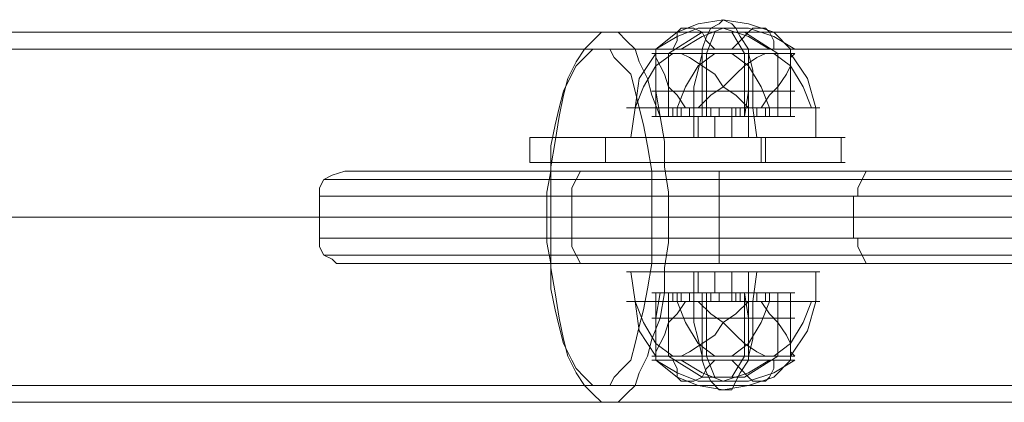
# Model space of a CAD drawing. Units: millimetres. Extents: x -1739 to 1601, y -1311 to 1165.
# Drawn here: x 123 to 283, y -108 to -45 of the extents above; entities that cross this region are included whole.
import ezdxf

# ---------------------------------------------------------------- set-up
doc = ezdxf.new("R2010")
doc.units = ezdxf.units.MM

# ---------------------------------------------------------------- blocks, each defined once
blk = doc.blocks.new('WMF0')
at = {"color": 7, "lineweight": 0}
for points in [[(95.7532, -51.7681), (95.7817, -51.7453), (95.8102, -51.7339), (95.8444, -51.7282), (95.8786, -51.7339), (95.9128, -51.7453), (95.9356, -51.7681)], [(95.8786, -51.7681), (95.8672, -51.751), (95.8615, -51.7396), (95.8558, -51.7339), (95.8444, -51.7282), (95.8387, -51.7339), (95.8273, -51.7396), (95.8216, -51.751), (95.8159, -51.7681)], [(95.7532, -51.7681), (95.7817, -51.751), (95.8102, -51.7396), (95.8444, -51.7396), (95.8786, -51.751), (95.9071, -51.7681)], [(95.7703, -51.7738), (95.8159, -51.7453)], [(95.833, -51.7681), (95.8216, -51.7567), (95.8159, -51.7453), (95.8045, -51.7396), (95.7931, -51.7396), (95.7874, -51.7396), (95.7817, -51.7453), (95.7817, -51.7567), (95.776, -51.7681)], [(95.7874, -51.7681), (95.8159, -51.751), (95.8444, -51.7396), (95.8786, -51.7396), (95.9128, -51.751), (95.9413, -51.7681)], [(95.8159, -51.7453), (95.8216, -51.7453), (95.833, -51.7453), (95.8444, -51.7453), (95.8615, -51.7453), (95.8729, -51.7453)], [(95.8729, -51.7453), (95.8615, -51.7453), (95.8444, -51.7453), (95.833, -51.7453), (95.8216, -51.7453), (95.8159, -51.7453)], [(95.8216, -51.7738), (95.833, -51.7453)], [(95.9128, -51.7681), (95.9128, -51.7567), (95.9071, -51.7453), (95.9014, -51.7396), (95.8957, -51.7396), (95.8843, -51.7396), (95.8786, -51.7453), (95.8672, -51.7567), (95.8558, -51.7681)], [(95.8729, -51.7738), (95.8558, -51.7453)], [(95.9185, -51.7738), (95.8729, -51.7453)], [(95.7248, -51.8478), (95.7305, -51.8079), (95.7532, -51.7738)], [(95.7248, -51.8478), (95.7362, -51.8193), (95.7532, -51.7908), (95.776, -51.7738)], [(95.7475, -51.7681), (95.7532, -51.7681), (95.7646, -51.7681), (95.7874, -51.7681), (95.8159, -51.7681), (95.8444, -51.7681), (95.8729, -51.7681), (95.9014, -51.7681), (95.9242, -51.7681), (95.9356, -51.7681), (95.9413, -51.7681)], [(95.9356, -51.7681), (95.9242, -51.7681), (95.9014, -51.7681), (95.8729, -51.7681), (95.8444, -51.7681), (95.8159, -51.7681), (95.7874, -51.7681), (95.7646, -51.7681), (95.7532, -51.7681), (95.7475, -51.7681)], [(95.7475, -51.7681), (95.7532, -51.7681), (95.7646, -51.7681), (95.7874, -51.7681), (95.8159, -51.7681), (95.8444, -51.7681), (95.8729, -51.7681), (95.9014, -51.7681), (95.9242, -51.7681), (95.9356, -51.7681), (95.9413, -51.7681)], [(95.9356, -51.7681), (95.9242, -51.7681), (95.9014, -51.7681), (95.8729, -51.7681), (95.8444, -51.7681), (95.8159, -51.7681), (95.7874, -51.7681), (95.7646, -51.7681), (95.7532, -51.7681), (95.7475, -51.7681)], [(95.7475, -51.7738), (95.7532, -51.7738), (95.7646, -51.7738), (95.7874, -51.7738), (95.8159, -51.7738), (95.8444, -51.7738), (95.8729, -51.7738), (95.9014, -51.7738), (95.9242, -51.7738), (95.9356, -51.7738), (95.9413, -51.7738)], [(95.9356, -51.7738), (95.9242, -51.7738), (95.9014, -51.7738), (95.8729, -51.7738), (95.8444, -51.7738), (95.8159, -51.7738), (95.7874, -51.7738), (95.7646, -51.7738), (95.7532, -51.7738), (95.7475, -51.7738)], [(95.7532, -51.825), (95.7532, -51.7681)], [(95.7532, -51.7738), (95.7532, -51.7795), (95.7589, -51.7908), (95.7646, -51.8022), (95.7703, -51.8193), (95.7817, -51.8307), (95.7931, -51.8478)], [(95.7532, -51.8592), (95.7532, -51.7738)], [(95.7646, -51.7738), (95.7703, -51.7738), (95.7817, -51.7738), (95.7988, -51.7738), (95.8216, -51.7738), (95.8444, -51.7738), (95.8672, -51.7738), (95.89, -51.7738), (95.9071, -51.7738), (95.9185, -51.7738), (95.9242, -51.7738)], [(95.9185, -51.7738), (95.9071, -51.7738), (95.89, -51.7738), (95.8672, -51.7738), (95.8444, -51.7738), (95.8216, -51.7738), (95.7988, -51.7738), (95.7817, -51.7738), (95.7703, -51.7738), (95.7646, -51.7738)], [(95.7703, -51.8592), (95.7703, -51.7738)], [(95.7817, -51.8478), (95.7931, -51.8193), (95.8102, -51.7908), (95.833, -51.7738)], [(95.8786, -51.8478), (95.8615, -51.8307), (95.8444, -51.8193), (95.833, -51.8022), (95.8159, -51.7908), (95.7988, -51.7795), (95.7874, -51.7738)], [(95.8159, -51.7738), (95.8102, -51.7965), (95.8045, -51.8193), (95.8045, -51.8478)], [(95.9014, -51.7738), (95.89, -51.7795), (95.8729, -51.7908), (95.8615, -51.8022), (95.8444, -51.8193), (95.8273, -51.8307), (95.8102, -51.8478)], [(95.8159, -51.825), (95.8159, -51.7681)], [(95.8159, -51.8592), (95.8159, -51.7738)], [(95.8216, -51.8592), (95.8216, -51.7738)], [(95.8558, -51.7738), (95.8786, -51.7908), (95.8957, -51.8193), (95.9071, -51.8478)], [(95.8729, -51.8592), (95.8729, -51.7738)], [(95.8786, -51.825), (95.8786, -51.7681)], [(95.8843, -51.8478), (95.8843, -51.8193), (95.8843, -51.7965), (95.8786, -51.7738)], [(95.8786, -51.8592), (95.8786, -51.7738)], [(95.8957, -51.8478), (95.9071, -51.8307), (95.9185, -51.8193), (95.9299, -51.8022), (95.9356, -51.7908), (95.9356, -51.7795), (95.9413, -51.7738)], [(95.9128, -51.7738), (95.9356, -51.7908), (95.9527, -51.8193), (95.9641, -51.8478)], [(95.9185, -51.8592), (95.9185, -51.7738)], [(95.9356, -51.825), (95.9356, -51.7681)], [(95.9356, -51.7738), (95.9584, -51.8079), (95.9698, -51.8478)], [(95.9356, -51.8592), (95.9356, -51.7738)], [(95.7475, -51.825), (95.7532, -51.825), (95.7646, -51.825), (95.7874, -51.825), (95.8159, -51.825), (95.8444, -51.825), (95.8729, -51.825), (95.9014, -51.825), (95.9242, -51.825), (95.9356, -51.825), (95.9413, -51.825)], [(95.9356, -51.825), (95.9242, -51.825), (95.9014, -51.825), (95.8729, -51.825), (95.8444, -51.825), (95.8159, -51.825), (95.7874, -51.825), (95.7646, -51.825), (95.7532, -51.825), (95.7475, -51.825)], [(95.7589, -51.8592), (95.7532, -51.825)], [(95.8159, -51.8592), (95.8159, -51.825)], [(95.8729, -51.8592), (95.8786, -51.825)], [(95.9356, -51.8592), (95.9356, -51.825)], [(95.7134, -51.8478), (95.7191, -51.8478), (95.7305, -51.8478), (95.7532, -51.8478), (95.7817, -51.8478), (95.8102, -51.8478), (95.8444, -51.8478), (95.8786, -51.8478), (95.9071, -51.8478), (95.9356, -51.8478), (95.9584, -51.8478), (95.9698, -51.8478), (95.9754, -51.8478)], [(95.9698, -51.8478), (95.9584, -51.8478), (95.9356, -51.8478), (95.9071, -51.8478), (95.8786, -51.8478), (95.8444, -51.8478), (95.8102, -51.8478), (95.7817, -51.8478), (95.7532, -51.8478), (95.7305, -51.8478), (95.7191, -51.8478), (95.7134, -51.8478)], [(95.7191, -51.8877), (95.7248, -51.8478)], [(95.7475, -51.8592), (95.7532, -51.8592), (95.7646, -51.8592), (95.7874, -51.8592), (95.8159, -51.8592), (95.8444, -51.8592), (95.8729, -51.8592), (95.9014, -51.8592), (95.9242, -51.8592), (95.9356, -51.8592), (95.9413, -51.8592)], [(95.9356, -51.8592), (95.9242, -51.8592), (95.9014, -51.8592), (95.8729, -51.8592), (95.8444, -51.8592), (95.8159, -51.8592), (95.7874, -51.8592), (95.7646, -51.8592), (95.7532, -51.8592), (95.7475, -51.8592)], [(95.7532, -51.8592), (95.7589, -51.8592), (95.7703, -51.8592), (95.7874, -51.8592), (95.8159, -51.8592), (95.8444, -51.8592), (95.8729, -51.8592), (95.9014, -51.8592), (95.9185, -51.8592), (95.9356, -51.8592), (95.9413, -51.8592)], [(95.9356, -51.8592), (95.9185, -51.8592), (95.9014, -51.8592), (95.8729, -51.8592), (95.8444, -51.8592), (95.8159, -51.8592), (95.7874, -51.8592), (95.7703, -51.8592), (95.7589, -51.8592), (95.7532, -51.8592)], [(95.7646, -51.8592), (95.7703, -51.8592), (95.7817, -51.8592), (95.7988, -51.8592), (95.8216, -51.8592), (95.8444, -51.8592), (95.8672, -51.8592), (95.89, -51.8592), (95.9071, -51.8592), (95.9185, -51.8592), (95.9242, -51.8592)], [(95.9185, -51.8592), (95.9071, -51.8592), (95.89, -51.8592), (95.8672, -51.8592), (95.8444, -51.8592), (95.8216, -51.8592), (95.7988, -51.8592), (95.7817, -51.8592), (95.7703, -51.8592), (95.7646, -51.8592)], [(95.7988, -51.8478), (95.7931, -51.8478), (95.7874, -51.8478), (95.776, -51.8478)], [(95.776, -51.8478), (95.7874, -51.8478), (95.7931, -51.8478), (95.7988, -51.8478)], [(95.776, -51.8592), (95.776, -51.8478)], [(95.776, -51.8592), (95.7874, -51.8592), (95.7931, -51.8592), (95.7988, -51.8592)], [(95.7931, -51.8592), (95.7874, -51.8592), (95.776, -51.8592)], [(95.7817, -51.8592), (95.7817, -51.8478)], [(95.7874, -51.8592), (95.7874, -51.8478)], [(95.7988, -51.8592), (95.7988, -51.8478)], [(95.8045, -51.8877), (95.8045, -51.8478)], [(95.8387, -51.8478), (95.833, -51.8478), (95.8273, -51.8478), (95.8159, -51.8478), (95.8102, -51.8478)], [(95.8102, -51.8592), (95.8159, -51.8592), (95.8273, -51.8592), (95.833, -51.8592), (95.8387, -51.8592)], [(95.833, -51.8592), (95.8273, -51.8592), (95.8159, -51.8592), (95.8102, -51.8592)], [(95.8102, -51.8592), (95.8159, -51.8592), (95.8273, -51.8592), (95.8444, -51.8592), (95.8615, -51.8592), (95.8786, -51.8592)], [(95.8786, -51.8592), (95.8615, -51.8592), (95.8444, -51.8592), (95.8273, -51.8592), (95.8159, -51.8592), (95.8102, -51.8592)], [(95.8102, -51.8877), (95.8102, -51.8592)], [(95.8159, -51.8478), (95.8273, -51.8478), (95.833, -51.8478), (95.8387, -51.8478)], [(95.8159, -51.8592), (95.8159, -51.8478)], [(95.8216, -51.8592), (95.8216, -51.8478)], [(95.8273, -51.8592), (95.8273, -51.8478)], [(95.833, -51.8877), (95.833, -51.8592)], [(95.8387, -51.8592), (95.8387, -51.8478)], [(95.8786, -51.8478), (95.8729, -51.8478), (95.8672, -51.8478), (95.8558, -51.8478), (95.8501, -51.8478)], [(95.8501, -51.8592), (95.8558, -51.8592), (95.8672, -51.8592), (95.8729, -51.8592), (95.8786, -51.8592)], [(95.8729, -51.8592), (95.8672, -51.8592), (95.8558, -51.8592), (95.8501, -51.8592)], [(95.8558, -51.8478), (95.8672, -51.8478), (95.8729, -51.8478), (95.8786, -51.8478)], [(95.8558, -51.8592), (95.8558, -51.8478)], [(95.8558, -51.8877), (95.8558, -51.8592)], [(95.8615, -51.8592), (95.8615, -51.8478)], [(95.8672, -51.8592), (95.8672, -51.8478)], [(95.8786, -51.8592), (95.8786, -51.8478)], [(95.8786, -51.8877), (95.8786, -51.8592)], [(95.89, -51.8877), (95.8843, -51.8478)], [(95.9185, -51.8478), (95.9128, -51.8478), (95.9071, -51.8478), (95.8957, -51.8478), (95.89, -51.8478)], [(95.89, -51.8592), (95.89, -51.8478)], [(95.89, -51.8592), (95.8957, -51.8592), (95.9071, -51.8592), (95.9128, -51.8592), (95.9185, -51.8592)], [(95.9128, -51.8592), (95.9071, -51.8592), (95.8957, -51.8592), (95.89, -51.8592)], [(95.8957, -51.8478), (95.9071, -51.8478), (95.9128, -51.8478), (95.9185, -51.8478)], [(95.9014, -51.8592), (95.9014, -51.8478)], [(95.9071, -51.8592), (95.9071, -51.8478)], [(95.9185, -51.8592), (95.9185, -51.8478)], [(95.9698, -51.8877), (95.9698, -51.8478)], [(95.7134, -51.8877), (95.7191, -51.8877), (95.7305, -51.8877), (95.7532, -51.8877), (95.7817, -51.8877), (95.8102, -51.8877), (95.8444, -51.8877), (95.8786, -51.8877), (95.9128, -51.8877), (95.9413, -51.8877), (95.9584, -51.8877), (95.9754, -51.8877)], [(95.9754, -51.8877), (95.9584, -51.8877), (95.9413, -51.8877), (95.9128, -51.8877), (95.8786, -51.8877), (95.8444, -51.8877), (95.8102, -51.8877), (95.7817, -51.8877), (95.7532, -51.8877), (95.7305, -51.8877), (95.7191, -51.8877), (95.7134, -51.8877)], [(95.8102, -51.8877), (95.8159, -51.8877), (95.8273, -51.8877), (95.8444, -51.8877), (95.8615, -51.8877), (95.8786, -51.8877)], [(95.8786, -51.8877), (95.8615, -51.8877), (95.8444, -51.8877), (95.8273, -51.8877), (95.8159, -51.8877), (95.8102, -51.8877)], [(95.3316, -51.9333), (95.3145, -51.939), (95.3031, -51.9447), (95.2974, -51.9561), (95.2974, -51.9675)], [(97.3201, -51.9333), (97.115, -51.9333), (96.9098, -51.9333), (96.6933, -51.9333), (96.4768, -51.9333), (96.2546, -51.9333), (96.0267, -51.9333), (95.7988, -51.9333), (95.5652, -51.9333), (95.3316, -51.9333)], [(96.8814, -51.9333), (96.7047, -51.9333), (96.5338, -51.9333), (96.3686, -51.9333), (96.209, -51.9333), (96.0495, -51.9333), (95.8957, -51.9333), (95.7475, -51.9333), (95.6051, -51.9333), (95.4627, -51.9333), (95.3316, -51.9333)], [(95.3316, -51.9333), (95.4627, -51.9333), (95.6051, -51.9333), (95.7475, -51.9333), (95.8957, -51.9333), (96.0495, -51.9333), (96.209, -51.9333), (96.3686, -51.9333), (96.5338, -51.9333), (96.7047, -51.9333), (96.8814, -51.9333)], [(95.6393, -51.9675), (95.6393, -51.9561), (95.645, -51.9447), (95.6507, -51.9333), (95.6621, -51.9333)], [(95.8387, -51.9333), (95.8387, -52.0586)], [(96.0267, -51.9675), (96.0267, -51.9561), (96.0324, -51.9447), (96.0381, -51.9333), (96.0438, -51.9333)], [(95.3031, -51.9447), (95.4399, -51.9447), (95.5766, -51.9447), (95.7248, -51.9447), (95.8729, -51.9447), (96.0324, -51.9447), (96.192, -51.9447), (96.3572, -51.9447), (96.5224, -51.9447), (96.6933, -51.9447), (96.87, -51.9447)], [(95.2974, -51.9675), (95.4285, -51.9675), (95.5709, -51.9675), (95.7134, -51.9675), (95.8672, -51.9675), (96.021, -51.9675), (96.1863, -51.9675), (96.3515, -51.9675), (96.5167, -51.9675), (96.6933, -51.9675), (96.8643, -51.9675)], [(95.2974, -51.9675), (95.2974, -52.0244)], [(95.2974, -51.9675), (95.2974, -52.0244)], [(95.6393, -51.9675), (95.6393, -52.0244)], [(96.021, -51.9675), (96.021, -52.0244)], [(95.2974, -52.0244), (95.2974, -52.0358), (95.3031, -52.0472), (95.3145, -52.0529), (95.3202, -52.0586), (95.3316, -52.0586)], [(96.8643, -52.0244), (96.6933, -52.0244), (96.5167, -52.0244), (96.3515, -52.0244), (96.1863, -52.0244), (96.021, -52.0244), (95.8672, -52.0244), (95.7134, -52.0244), (95.5709, -52.0244), (95.4285, -52.0244), (95.2974, -52.0244)], [(95.6621, -52.0586), (95.6507, -52.0586), (95.645, -52.0472), (95.6393, -52.0358), (95.6393, -52.0244)], [(96.0438, -52.0586), (96.0381, -52.0586), (96.0324, -52.0472), (96.0267, -52.0358), (96.0267, -52.0244)], [(95.3031, -52.0472), (95.4399, -52.0472), (95.5766, -52.0472), (95.7248, -52.0472), (95.8729, -52.0472), (96.0324, -52.0472), (96.192, -52.0472), (96.3572, -52.0472), (96.5224, -52.0472), (96.6933, -52.0472), (96.87, -52.0472)], [(97.3201, -52.0586), (97.115, -52.0586), (96.9098, -52.0586), (96.6933, -52.0586), (96.4768, -52.0586), (96.2546, -52.0586), (96.0267, -52.0586), (95.7988, -52.0586), (95.5652, -52.0586), (95.3316, -52.0586)], [(95.3316, -52.0586), (95.4627, -52.0586), (95.6051, -52.0586), (95.7475, -52.0586), (95.8957, -52.0586), (96.0495, -52.0586), (96.209, -52.0586), (96.3686, -52.0586), (96.5338, -52.0586), (96.7047, -52.0586), (96.8814, -52.0586)], [(95.3316, -52.0586), (95.4627, -52.0586), (95.6051, -52.0586), (95.7475, -52.0586), (95.8957, -52.0586), (96.0495, -52.0586), (96.209, -52.0586), (96.3686, -52.0586), (96.5338, -52.0586), (96.7047, -52.0586), (96.8814, -52.0586)], [(95.7134, -52.07), (95.7191, -52.07), (95.7305, -52.07), (95.7532, -52.07), (95.7817, -52.07), (95.8102, -52.07), (95.8444, -52.07), (95.8786, -52.07), (95.9128, -52.07), (95.9413, -52.07), (95.9584, -52.07), (95.9754, -52.07)], [(95.9754, -52.07), (95.9584, -52.07), (95.9413, -52.07), (95.9128, -52.07), (95.8786, -52.07), (95.8444, -52.07), (95.8102, -52.07), (95.7817, -52.07), (95.7532, -52.07), (95.7305, -52.07), (95.7191, -52.07), (95.7134, -52.07)], [(95.7191, -52.07), (95.7248, -52.1099)], [(95.8045, -52.07), (95.8045, -52.1099)], [(95.8102, -52.07), (95.8159, -52.07), (95.8273, -52.07), (95.8444, -52.07), (95.8615, -52.07), (95.8786, -52.07)], [(95.8786, -52.07), (95.8615, -52.07), (95.8444, -52.07), (95.8273, -52.07), (95.8159, -52.07), (95.8102, -52.07)], [(95.8102, -52.07), (95.8102, -52.0985)], [(95.833, -52.07), (95.833, -52.0985)], [(95.8558, -52.07), (95.8558, -52.0985)], [(95.8786, -52.07), (95.8786, -52.0985)], [(95.89, -52.07), (95.8843, -52.1099)], [(95.9698, -52.07), (95.9698, -52.1099)], [(95.7475, -52.0985), (95.7532, -52.0985), (95.7646, -52.0985), (95.7874, -52.0985), (95.8159, -52.0985), (95.8444, -52.0985), (95.8729, -52.0985), (95.9014, -52.0985), (95.9242, -52.0985), (95.9356, -52.0985), (95.9413, -52.0985)], [(95.9356, -52.0985), (95.9242, -52.0985), (95.9014, -52.0985), (95.8729, -52.0985), (95.8444, -52.0985), (95.8159, -52.0985), (95.7874, -52.0985), (95.7646, -52.0985), (95.7532, -52.0985), (95.7475, -52.0985)], [(95.7532, -52.0985), (95.7589, -52.0985), (95.7703, -52.0985), (95.7874, -52.0985), (95.8159, -52.0985), (95.8444, -52.0985), (95.8729, -52.0985), (95.9014, -52.0985), (95.9185, -52.0985), (95.9356, -52.0985), (95.9413, -52.0985)], [(95.9356, -52.0985), (95.9185, -52.0985), (95.9014, -52.0985), (95.8729, -52.0985), (95.8444, -52.0985), (95.8159, -52.0985), (95.7874, -52.0985), (95.7703, -52.0985), (95.7589, -52.0985), (95.7532, -52.0985)], [(95.7589, -52.0985), (95.7532, -52.1327)], [(95.7532, -52.0985), (95.7532, -52.184)], [(95.7646, -52.0985), (95.7703, -52.0985), (95.7817, -52.0985), (95.7988, -52.0985), (95.8216, -52.0985), (95.8444, -52.0985), (95.8672, -52.0985), (95.89, -52.0985), (95.9071, -52.0985), (95.9185, -52.0985), (95.9242, -52.0985)], [(95.9185, -52.0985), (95.9071, -52.0985), (95.89, -52.0985), (95.8672, -52.0985), (95.8444, -52.0985), (95.8216, -52.0985), (95.7988, -52.0985), (95.7817, -52.0985), (95.7703, -52.0985), (95.7646, -52.0985)], [(95.7703, -52.0985), (95.7703, -52.184)], [(95.776, -52.0985), (95.7874, -52.0985), (95.7931, -52.0985), (95.7988, -52.0985)], [(95.7931, -52.0985), (95.7874, -52.0985), (95.776, -52.0985)], [(95.776, -52.0985), (95.776, -52.1099)], [(95.7817, -52.0985), (95.7817, -52.1099)], [(95.7874, -52.0985), (95.7874, -52.1099)], [(95.7988, -52.0985), (95.7988, -52.1099)], [(95.8102, -52.0985), (95.8159, -52.0985), (95.8273, -52.0985), (95.833, -52.0985), (95.8387, -52.0985)], [(95.833, -52.0985), (95.8273, -52.0985), (95.8159, -52.0985), (95.8102, -52.0985)], [(95.8102, -52.0985), (95.8159, -52.0985), (95.8273, -52.0985), (95.8444, -52.0985), (95.8615, -52.0985), (95.8786, -52.0985)], [(95.8786, -52.0985), (95.8615, -52.0985), (95.8444, -52.0985), (95.8273, -52.0985), (95.8159, -52.0985), (95.8102, -52.0985)], [(95.8159, -52.0985), (95.8159, -52.1327)], [(95.8159, -52.0985), (95.8159, -52.1099)], [(95.8159, -52.0985), (95.8159, -52.184)], [(95.8216, -52.0985), (95.8216, -52.184)], [(95.8216, -52.0985), (95.8216, -52.1099)], [(95.8273, -52.0985), (95.8273, -52.1099)], [(95.8387, -52.0985), (95.8387, -52.1099)], [(95.8501, -52.0985), (95.8558, -52.0985), (95.8672, -52.0985), (95.8729, -52.0985), (95.8786, -52.0985)], [(95.8729, -52.0985), (95.8672, -52.0985), (95.8558, -52.0985), (95.8501, -52.0985)], [(95.8558, -52.0985), (95.8558, -52.1099)], [(95.8615, -52.0985), (95.8615, -52.1099)], [(95.8672, -52.0985), (95.8672, -52.1099)], [(95.8729, -52.0985), (95.8729, -52.184)], [(95.8729, -52.0985), (95.8786, -52.1327)], [(95.8786, -52.0985), (95.8786, -52.1099)], [(95.8786, -52.0985), (95.8786, -52.184)], [(95.89, -52.0985), (95.8957, -52.0985), (95.9071, -52.0985), (95.9128, -52.0985), (95.9185, -52.0985)], [(95.9128, -52.0985), (95.9071, -52.0985), (95.8957, -52.0985), (95.89, -52.0985)], [(95.89, -52.0985), (95.89, -52.1099)], [(95.9014, -52.0985), (95.9014, -52.1099)], [(95.9071, -52.0985), (95.9071, -52.1099)], [(95.9185, -52.0985), (95.9185, -52.184)], [(95.9185, -52.0985), (95.9185, -52.1099)], [(95.9356, -52.0985), (95.9356, -52.1327)], [(95.9356, -52.0985), (95.9356, -52.184)], [(95.7134, -52.1099), (95.7191, -52.1099), (95.7305, -52.1099), (95.7532, -52.1099), (95.7817, -52.1099), (95.8102, -52.1099), (95.8444, -52.1099), (95.8786, -52.1099), (95.9071, -52.1099), (95.9356, -52.1099), (95.9584, -52.1099), (95.9698, -52.1099), (95.9754, -52.1099)], [(95.9698, -52.1099), (95.9584, -52.1099), (95.9356, -52.1099), (95.9071, -52.1099), (95.8786, -52.1099), (95.8444, -52.1099), (95.8102, -52.1099), (95.7817, -52.1099), (95.7532, -52.1099), (95.7305, -52.1099), (95.7191, -52.1099), (95.7134, -52.1099)], [(95.7248, -52.1099), (95.7305, -52.1498), (95.7532, -52.184)], [(95.7248, -52.1099), (95.7362, -52.1384), (95.7532, -52.1669), (95.776, -52.184)], [(95.7532, -52.184), (95.7532, -52.1783), (95.7589, -52.1669), (95.7646, -52.1555), (95.7703, -52.1384), (95.7817, -52.127), (95.7931, -52.1099)], [(95.7988, -52.1099), (95.7931, -52.1099), (95.7874, -52.1099), (95.776, -52.1099)], [(95.776, -52.1099), (95.7874, -52.1099), (95.7931, -52.1099), (95.7988, -52.1099)], [(95.7817, -52.1099), (95.7931, -52.1384), (95.8102, -52.1669), (95.833, -52.184)], [(95.8786, -52.1099), (95.8615, -52.127), (95.8444, -52.1384), (95.833, -52.1555), (95.8159, -52.1669), (95.7988, -52.1783), (95.7874, -52.184)], [(95.8159, -52.184), (95.8102, -52.1612), (95.8045, -52.1384), (95.8045, -52.1099)], [(95.8387, -52.1099), (95.833, -52.1099), (95.8273, -52.1099), (95.8159, -52.1099), (95.8102, -52.1099)], [(95.9014, -52.184), (95.89, -52.1783), (95.8729, -52.1669), (95.8615, -52.1555), (95.8444, -52.1384), (95.8273, -52.127), (95.8102, -52.1099)], [(95.8159, -52.1099), (95.8273, -52.1099), (95.833, -52.1099), (95.8387, -52.1099)], [(95.8786, -52.1099), (95.8729, -52.1099), (95.8672, -52.1099), (95.8558, -52.1099), (95.8501, -52.1099)], [(95.8558, -52.1099), (95.8672, -52.1099), (95.8729, -52.1099), (95.8786, -52.1099)], [(95.8558, -52.184), (95.8786, -52.1669), (95.8957, -52.1384), (95.9071, -52.1099)], [(95.8843, -52.1099), (95.8843, -52.1384), (95.8843, -52.1612), (95.8786, -52.184)], [(95.9185, -52.1099), (95.9128, -52.1099), (95.9071, -52.1099), (95.8957, -52.1099), (95.89, -52.1099)], [(95.8957, -52.1099), (95.9071, -52.1099), (95.9128, -52.1099), (95.9185, -52.1099)], [(95.8957, -52.1099), (95.9071, -52.127), (95.9185, -52.1384), (95.9299, -52.1555), (95.9356, -52.1669), (95.9356, -52.1783), (95.9413, -52.184)], [(95.9128, -52.184), (95.9356, -52.1669), (95.9527, -52.1384), (95.9641, -52.1099)], [(95.9356, -52.184), (95.9584, -52.1498), (95.9698, -52.1099)], [(95.7475, -52.1327), (95.7532, -52.1327), (95.7646, -52.1327), (95.7874, -52.1327), (95.8159, -52.1327), (95.8444, -52.1327), (95.8729, -52.1327), (95.9014, -52.1327), (95.9242, -52.1327), (95.9356, -52.1327), (95.9413, -52.1327)], [(95.9356, -52.1327), (95.9242, -52.1327), (95.9014, -52.1327), (95.8729, -52.1327), (95.8444, -52.1327), (95.8159, -52.1327), (95.7874, -52.1327), (95.7646, -52.1327), (95.7532, -52.1327), (95.7475, -52.1327)], [(95.7532, -52.1327), (95.7532, -52.1897)], [(95.8159, -52.1327), (95.8159, -52.1897)], [(95.8786, -52.1327), (95.8786, -52.1897)], [(95.9356, -52.1327), (95.9356, -52.1897)], [(95.7475, -52.184), (95.7532, -52.184), (95.7646, -52.184), (95.7874, -52.184), (95.8159, -52.184), (95.8444, -52.184), (95.8729, -52.184), (95.9014, -52.184), (95.9242, -52.184), (95.9356, -52.184), (95.9413, -52.184)], [(95.9356, -52.184), (95.9242, -52.184), (95.9014, -52.184), (95.8729, -52.184), (95.8444, -52.184), (95.8159, -52.184), (95.7874, -52.184), (95.7646, -52.184), (95.7532, -52.184), (95.7475, -52.184)], [(95.7475, -52.1897), (95.7532, -52.1897), (95.7646, -52.1897), (95.7874, -52.1897), (95.8159, -52.1897), (95.8444, -52.1897), (95.8729, -52.1897), (95.9014, -52.1897), (95.9242, -52.1897), (95.9356, -52.1897), (95.9413, -52.1897)], [(95.9356, -52.1897), (95.9242, -52.1897), (95.9014, -52.1897), (95.8729, -52.1897), (95.8444, -52.1897), (95.8159, -52.1897), (95.7874, -52.1897), (95.7646, -52.1897), (95.7532, -52.1897), (95.7475, -52.1897)], [(95.7475, -52.1897), (95.7532, -52.1897), (95.7646, -52.1897), (95.7874, -52.1897), (95.8159, -52.1897), (95.8444, -52.1897), (95.8729, -52.1897), (95.9014, -52.1897), (95.9242, -52.1897), (95.9356, -52.1897), (95.9413, -52.1897)], [(95.9356, -52.1897), (95.9242, -52.1897), (95.9014, -52.1897), (95.8729, -52.1897), (95.8444, -52.1897), (95.8159, -52.1897), (95.7874, -52.1897), (95.7646, -52.1897), (95.7532, -52.1897), (95.7475, -52.1897)], [(95.7532, -52.1897), (95.7817, -52.2125), (95.8102, -52.2239), (95.8444, -52.2296), (95.8786, -52.2239), (95.9128, -52.2125), (95.9356, -52.1897)], [(95.7532, -52.1897), (95.7817, -52.2068), (95.8102, -52.2182), (95.8444, -52.2182), (95.8786, -52.2068), (95.9071, -52.1897)], [(95.7646, -52.184), (95.7703, -52.184), (95.7817, -52.184), (95.7988, -52.184), (95.8216, -52.184), (95.8444, -52.184), (95.8672, -52.184), (95.89, -52.184), (95.9071, -52.184), (95.9185, -52.184), (95.9242, -52.184)], [(95.9185, -52.184), (95.9071, -52.184), (95.89, -52.184), (95.8672, -52.184), (95.8444, -52.184), (95.8216, -52.184), (95.7988, -52.184), (95.7817, -52.184), (95.7703, -52.184), (95.7646, -52.184)], [(95.7703, -52.184), (95.8159, -52.2125)], [(95.833, -52.1897), (95.8216, -52.2011), (95.8159, -52.2125), (95.8045, -52.2182), (95.7931, -52.2182), (95.7874, -52.2182), (95.7817, -52.2125), (95.7817, -52.2011), (95.776, -52.1897)], [(95.7874, -52.1897), (95.8159, -52.2068), (95.8444, -52.2182), (95.8786, -52.2182), (95.9128, -52.2068), (95.9413, -52.1897)], [(95.8786, -52.1897), (95.8672, -52.2068), (95.8615, -52.2182), (95.8558, -52.2296), (95.8444, -52.2296), (95.8387, -52.2296), (95.8273, -52.2182), (95.8216, -52.2068), (95.8159, -52.1897)], [(95.8216, -52.184), (95.833, -52.2125)], [(95.8729, -52.184), (95.8558, -52.2125)], [(95.9128, -52.1897), (95.9128, -52.2011), (95.9071, -52.2125), (95.9014, -52.2182), (95.8957, -52.2182), (95.8843, -52.2182), (95.8786, -52.2125), (95.8672, -52.2011), (95.8558, -52.1897)], [(95.9185, -52.184), (95.8729, -52.2125)], [(95.8159, -52.2125), (95.8216, -52.2125), (95.833, -52.2125), (95.8444, -52.2125), (95.8615, -52.2125), (95.8729, -52.2125)], [(95.8729, -52.2125), (95.8615, -52.2125), (95.8444, -52.2125), (95.833, -52.2125), (95.8216, -52.2125), (95.8159, -52.2125)]]:
    blk.add_lwpolyline(points, dxfattribs=at)
at = {"color": 2, "lineweight": 0}
for points in [[(97.36, -51.7453), (97.1548, -51.7453), (96.944, -51.7453), (96.7275, -51.7453), (96.511, -51.7453), (96.2888, -51.7453), (96.0609, -51.7453), (95.8273, -51.7453), (95.5937, -51.7453), (95.3544, -51.7453), (95.1151, -51.7453), (94.8758, -51.7453)], [(97.36, -51.7681), (97.1605, -51.7681), (96.9554, -51.7681), (96.7389, -51.7681), (96.5281, -51.7681), (96.3059, -51.7681), (96.0837, -51.7681), (95.8558, -51.7681), (95.6279, -51.7681), (95.3943, -51.7681), (95.1607, -51.7681), (94.9214, -51.7681), (94.6821, -51.7681)], [(95.8957, -51.8877), (95.5823, -51.8877)], [(95.5823, -51.8877), (95.6849, -51.8877)], [(95.5823, -51.8877), (95.5823, -51.9219)], [(96.0039, -51.8877), (96.0096, -51.8877), (96.0039, -51.8877), (95.9868, -51.8877), (95.9641, -51.8877), (95.9299, -51.8877), (95.9014, -51.8877), (95.8615, -51.8877), (95.8273, -51.8877), (95.7874, -51.8877), (95.7532, -51.8877), (95.7248, -51.8877), (95.702, -51.8877), (95.6849, -51.8877)], [(95.6849, -51.8877), (95.6849, -51.9219)], [(96.0039, -51.8877), (95.8957, -51.8877)], [(95.8957, -51.8877), (95.8957, -51.9219)], [(95.9014, -51.8877), (95.9014, -51.9219)], [(96.0039, -51.8877), (96.0039, -51.9219)], [(95.8957, -51.9219), (95.5823, -51.9219)], [(95.5823, -51.9219), (95.6849, -51.9219)], [(95.6849, -51.9219), (95.702, -51.9219), (95.7248, -51.9219), (95.7532, -51.9219), (95.7874, -51.9219), (95.8273, -51.9219), (95.8615, -51.9219), (95.9014, -51.9219), (95.9299, -51.9219), (95.9641, -51.9219), (95.9868, -51.9219), (96.0039, -51.9219), (96.0096, -51.9219), (96.0039, -51.9219)], [(96.0039, -51.9219), (95.8957, -51.9219)], [(97.491, -51.996), (97.2916, -51.996), (97.0865, -51.996), (96.8757, -51.996), (96.6592, -51.996), (96.4426, -51.996), (96.2204, -51.996), (95.9925, -51.996), (95.7646, -51.996), (95.531, -51.996), (95.2974, -51.996), (95.0581, -51.996), (94.8245, -51.996), (94.5795, -51.996)], [(97.2289, -51.996), (97.0295, -51.996), (96.8301, -51.996), (96.625, -51.996), (96.4142, -51.996), (96.1977, -51.996), (95.9811, -51.996), (95.7589, -51.996), (95.531, -51.996), (95.3031, -51.996), (95.0752, -51.996), (94.8416, -51.996), (94.608, -51.996)], [(97.2175, -51.996), (97.0181, -51.996), (96.8187, -51.996), (96.6136, -51.996), (96.4028, -51.996), (96.1863, -51.996), (95.9698, -51.996), (95.7475, -51.996), (95.5253, -51.996), (95.2974, -51.996), (95.0695, -51.996), (94.8416, -51.996), (94.608, -51.996)], [(97.5081, -51.996), (97.2973, -51.996), (97.0865, -51.996), (96.8643, -51.996), (96.6421, -51.996), (96.4142, -51.996), (96.1863, -51.996), (95.9527, -51.996), (95.7134, -51.996), (95.4741, -51.996), (95.2291, -51.996), (94.9841, -51.996), (94.7391, -51.996)], [(97.36, -52.2239), (97.1605, -52.2239), (96.9554, -52.2239), (96.7389, -52.2239), (96.5281, -52.2239), (96.3059, -52.2239), (96.0837, -52.2239), (95.8558, -52.2239), (95.6279, -52.2239), (95.3943, -52.2239), (95.1607, -52.2239), (94.9214, -52.2239), (94.6821, -52.2239)], [(97.36, -52.2467), (97.1605, -52.2467), (96.9611, -52.2467), (96.7503, -52.2467), (96.5395, -52.2467), (96.323, -52.2467), (96.1008, -52.2467), (95.8786, -52.2467), (95.6507, -52.2467), (95.4228, -52.2467), (95.1892, -52.2467), (94.9556, -52.2467), (94.722, -52.2467)]]:
    blk.add_lwpolyline(points, dxfattribs=at)
for points in [[(95.6906, -52.2467), (95.702, -52.2467), (95.7134, -52.2353), (95.7248, -52.2239), (95.7305, -52.2068), (95.7418, -52.184), (95.7475, -52.1612), (95.7589, -52.1327), (95.7646, -52.0985), (95.7646, -52.0643), (95.7703, -52.0301), (95.7703, -51.996), (95.7703, -51.9618), (95.7646, -51.9276), (95.7646, -51.8934), (95.7589, -51.8592), (95.7475, -51.8307), (95.7418, -51.8079), (95.7305, -51.7852), (95.7248, -51.7681), (95.7134, -51.7567), (95.702, -51.7453), (95.6906, -51.7453), (95.6792, -51.7453), (95.6678, -51.7567), (95.6564, -51.7681), (95.645, -51.7852), (95.6336, -51.8079), (95.6279, -51.8307), (95.6222, -51.8592), (95.6165, -51.8934), (95.6108, -51.9276), (95.6108, -51.9618), (95.6108, -51.996), (95.6108, -52.0301), (95.6108, -52.0643), (95.6165, -52.0985), (95.6222, -52.1327), (95.6279, -52.1612), (95.6336, -52.184), (95.645, -52.2068), (95.6564, -52.2239), (95.6678, -52.2353), (95.6792, -52.2467), (95.6906, -52.2467)], [(95.6792, -52.2239), (95.6906, -52.2239), (95.6963, -52.2125), (95.7077, -52.2011), (95.7191, -52.1897), (95.7248, -52.1669), (95.7305, -52.1441), (95.7362, -52.1213), (95.7418, -52.0928), (95.7475, -52.0586), (95.7475, -52.0301), (95.7475, -51.996), (95.7475, -51.9618), (95.7475, -51.9333), (95.7418, -51.8991), (95.7362, -51.8706), (95.7305, -51.8478), (95.7248, -51.825), (95.7191, -51.8022), (95.7077, -51.7908), (95.6963, -51.7795), (95.6906, -51.7681), (95.6792, -51.7681), (95.6678, -51.7681), (95.6564, -51.7795), (95.645, -51.7908), (95.6393, -51.8022), (95.6279, -51.825), (95.6222, -51.8478), (95.6165, -51.8706), (95.6108, -51.8991), (95.6108, -51.9333), (95.6051, -51.9618), (95.6051, -51.996), (95.6051, -52.0301), (95.6108, -52.0586), (95.6108, -52.0928), (95.6165, -52.1213), (95.6222, -52.1441), (95.6279, -52.1669), (95.6393, -52.1897), (95.645, -52.2011), (95.6564, -52.2125), (95.6678, -52.2239), (95.6792, -52.2239)]]:
    blk.add_lwpolyline(points, close=True, dxfattribs=at)

msp = doc.modelspace()

# ---------------------------------------------------------------- block references
at = {"xscale": 119.978542755, "yscale": 119.978542755, "zscale": 119.978542755}
msp.add_blockref('WMF0', (-11261.64, 6160.94), dxfattribs=at)

doc.saveas('drawing.dxf')
